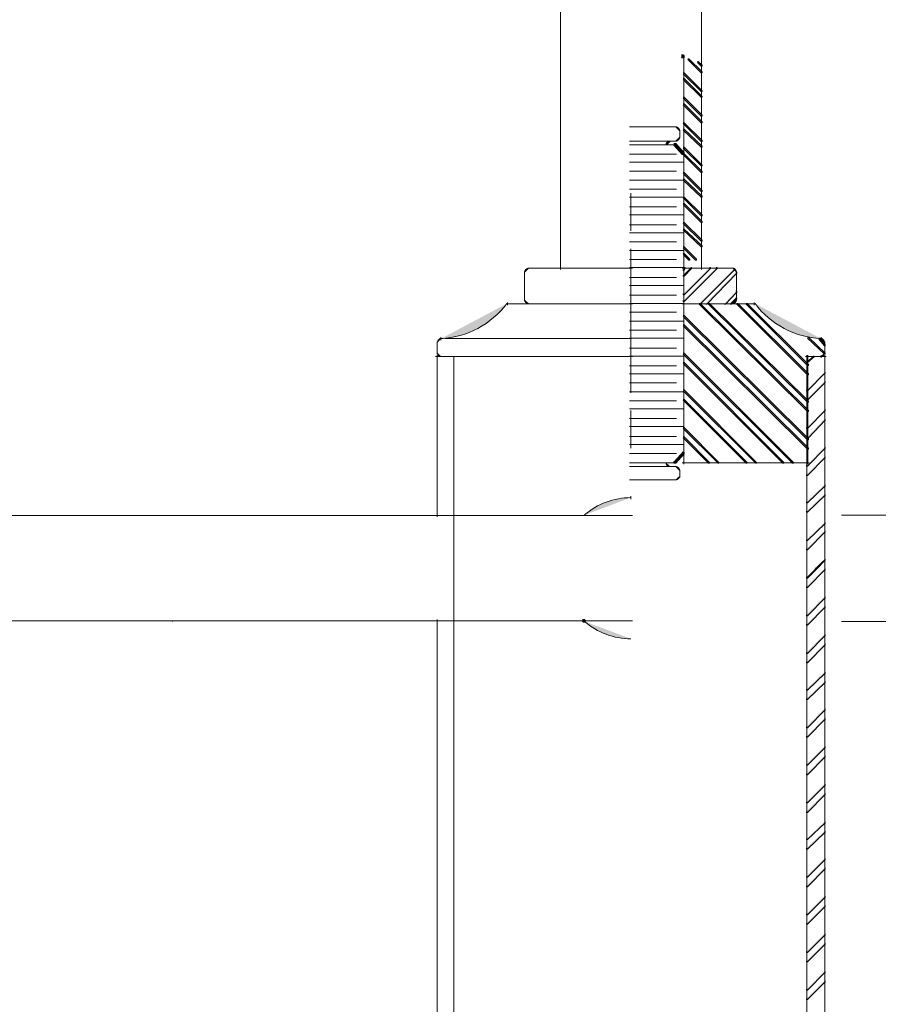
# Model space of a CAD drawing. Units: inches. Extents: x 8.9 to 35.9, y 4.9 to 66.9.
# Drawn here: x 20.3 to 23.3, y 58 to 61.5 of the extents above; entities that cross this region are included whole.
import ezdxf

# ---------------------------------------------------------------- set-up
doc = ezdxf.new("R2010")
doc.units = ezdxf.units.IN
doc.header["$MEASUREMENT"] = 0
doc.layers.add('Layer 1', color=7, linetype='Continuous')

# ---------------------------------------------------------------- blocks, each defined once
blk = doc.blocks.new('block 2')
at = {"layer": 'Layer 1', "true_color": 0xffffff}
h = blk.add_hatch(color=7, dxfattribs=at)
h.dxf.hatch_style = 2
h.paths.add_polyline_path([(22.6214, 61.3903), (22.6279, 61.3903), (22.6313, 61.3871), (22.6313, 61.3803), (22.6246, 61.3803), (22.6214, 61.3837)])
h = blk.add_hatch(color=7, dxfattribs=at)
h.dxf.hatch_style = 2
h.paths.add_polyline_path([(22.6446, 61.3771), (22.6478, 61.3771), (22.6945, 61.3305), (22.6945, 61.3272), (22.6911, 61.3272), (22.6446, 61.3739)])
h = blk.add_hatch(color=7, dxfattribs=at)
h.dxf.hatch_style = 2
h.paths.add_polyline_path([(22.6779, 61.3671), (22.6812, 61.3671), (22.6945, 61.3539), (22.6945, 61.3505), (22.6911, 61.3505), (22.6779, 61.3638)])
h = blk.add_hatch(color=7, dxfattribs=at)
h.dxf.hatch_style = 2
h.paths.add_polyline_path([(22.6279, 61.3272), (22.6313, 61.3272), (22.6945, 61.264), (22.6945, 61.2607), (22.6911, 61.2607), (22.6279, 61.324)])
h = blk.add_hatch(color=7, dxfattribs=at)
h.dxf.hatch_style = 2
h.paths.add_polyline_path([(22.6279, 61.3072), (22.6313, 61.3072), (22.6945, 61.2441), (22.6945, 61.2408), (22.6911, 61.2408), (22.6279, 61.3038)])
h = blk.add_hatch(color=7, dxfattribs=at)
h.dxf.hatch_style = 2
h.paths.add_polyline_path([(22.6279, 61.2408), (22.6313, 61.2408), (22.6945, 61.1776), (22.6945, 61.1742), (22.6911, 61.1742), (22.6279, 61.2375)])
h = blk.add_hatch(color=7, dxfattribs=at)
h.dxf.hatch_style = 2
h.paths.add_polyline_path([(22.6279, 61.2175), (22.6313, 61.2175), (22.6945, 61.1542), (22.6945, 61.1509), (22.6911, 61.1509), (22.6279, 61.2142)])
h = blk.add_hatch(color=7, dxfattribs=at)
h.dxf.hatch_style = 2
h.paths.add_polyline_path([(22.6279, 61.1509), (22.6313, 61.1509), (22.6945, 61.0878), (22.6945, 61.0845), (22.6911, 61.0845), (22.6279, 61.1476)])
h = blk.add_hatch(color=7, dxfattribs=at)
h.dxf.hatch_style = 2
edge = h.paths.add_edge_path()
edge.add_spline(control_points=[(22.5997, 61.136), (22.6089, 61.136), (22.6164, 61.1286), (22.6164, 61.1193), (22.6164, 61.1193), (22.6164, 61.1193), (22.6164, 61.1193)], knot_values=[0, 0, 0, 0, 0.013889, 0.013889, 0.013889, 0.027778, 0.027778, 0.027778, 0.027778], degree=3, periodic=0)
edge.add_line((22.6164, 61.1193), (22.5997, 61.136))
h = blk.add_hatch(color=7, dxfattribs=at)
h.dxf.hatch_style = 2
edge = h.paths.add_edge_path()
edge.add_spline(control_points=[(22.5997, 61.136), (22.6089, 61.136), (22.6164, 61.1286), (22.6164, 61.1193), (22.6164, 61.1193), (22.6164, 61.1193), (22.6164, 61.1193)], knot_values=[0, 0, 0, 0, 0.013889, 0.013889, 0.013889, 0.027778, 0.027778, 0.027778, 0.027778], degree=3, periodic=0)
edge.add_line((22.6164, 61.1193), (22.5997, 61.136))
h = blk.add_hatch(color=7, dxfattribs=at)
h.dxf.hatch_style = 2
edge = h.paths.add_edge_path()
edge.add_spline(control_points=[(22.6164, 61.1028), (22.6164, 61.0936), (22.6089, 61.0861), (22.5997, 61.0861), (22.5997, 61.0861), (22.5997, 61.0861), (22.5997, 61.0861)], knot_values=[0, 0, 0, 0, 0.013889, 0.013889, 0.013889, 0.027778, 0.027778, 0.027778, 0.027778], degree=3, periodic=0)
edge.add_line((22.5997, 61.0861), (22.6164, 61.1028))
h = blk.add_hatch(color=7, dxfattribs=at)
h.dxf.hatch_style = 2
edge = h.paths.add_edge_path()
edge.add_spline(control_points=[(22.6164, 61.1028), (22.6164, 61.0936), (22.6089, 61.0861), (22.5997, 61.0861), (22.5997, 61.0861), (22.5997, 61.0861), (22.5997, 61.0861)], knot_values=[0, 0, 0, 0, 0.013889, 0.013889, 0.013889, 0.027778, 0.027778, 0.027778, 0.027778], degree=3, periodic=0)
edge.add_line((22.5997, 61.0861), (22.6164, 61.1028))
h = blk.add_hatch(color=7, dxfattribs=at)
h.dxf.hatch_style = 2
h.paths.add_polyline_path([(22.6279, 61.1276), (22.6313, 61.1276), (22.6945, 61.0678), (22.6945, 61.0646), (22.6911, 61.0646), (22.6279, 61.1244)])
h = blk.add_hatch(color=7, dxfattribs=at)
h.dxf.hatch_style = 2
edge = h.paths.add_edge_path()
edge.add_spline(control_points=[(22.5665, 61.0712), (22.5665, 61.0795), (22.5738, 61.0861), (22.583, 61.0861), (22.583, 61.0861), (22.583, 61.0861), (22.583, 61.0861)], knot_values=[0, 0, 0, 0, 0.013889, 0.013889, 0.013889, 0.027778, 0.027778, 0.027778, 0.027778], degree=3, periodic=0)
edge.add_line((22.583, 61.0861), (22.5665, 61.0712))
h = blk.add_hatch(color=7, dxfattribs=at)
h.dxf.hatch_style = 2
edge = h.paths.add_edge_path()
edge.add_spline(control_points=[(22.5698, 61.0712), (22.5698, 61.0795), (22.5765, 61.0861), (22.5847, 61.0861), (22.5847, 61.0861), (22.5847, 61.0861), (22.5847, 61.0861)], knot_values=[0, 0, 0, 0, 0.013889, 0.013889, 0.013889, 0.027778, 0.027778, 0.027778, 0.027778], degree=3, periodic=0)
edge.add_line((22.5847, 61.0861), (22.5698, 61.0712))
h = blk.add_hatch(color=7, dxfattribs=at)
h.dxf.hatch_style = 2
h.paths.add_polyline_path([(22.5947, 61.0779), (22.6014, 61.0779), (22.6313, 61.0445), (22.6313, 61.038), (22.6246, 61.038), (22.5947, 61.0712)])
h = blk.add_hatch(color=7, dxfattribs=at)
h.dxf.hatch_style = 2
h.paths.add_polyline_path([(22.5947, 61.0779), (22.6014, 61.0779), (22.6313, 61.0445), (22.6313, 61.038), (22.6246, 61.038), (22.5947, 61.0712)])
h = blk.add_hatch(color=7, dxfattribs=at)
h.dxf.hatch_style = 2
h.paths.add_polyline_path([(22.6279, 61.0646), (22.6313, 61.0646), (22.6945, 61.0014), (22.6945, 60.998), (22.6911, 60.998), (22.6279, 61.0612)])
h = blk.add_hatch(color=7, dxfattribs=at)
h.dxf.hatch_style = 2
h.paths.add_polyline_path([(22.6279, 61.0413), (22.6313, 61.0413), (22.6945, 60.9781), (22.6945, 60.9748), (22.6911, 60.9748), (22.6279, 61.038)])
h = blk.add_hatch(color=7, dxfattribs=at)
h.dxf.hatch_style = 2
h.paths.add_polyline_path([(22.6279, 60.9748), (22.6313, 60.9748), (22.6945, 60.9116), (22.6945, 60.9082), (22.6911, 60.9082), (22.6279, 60.9714)])
h = blk.add_hatch(color=7, dxfattribs=at)
h.dxf.hatch_style = 2
h.paths.add_polyline_path([(22.6279, 60.9515), (22.6313, 60.9515), (22.6945, 60.8916), (22.6945, 60.8883), (22.6911, 60.8883), (22.6279, 60.9482)])
h = blk.add_hatch(color=7, dxfattribs=at)
h.dxf.hatch_style = 2
h.paths.add_polyline_path([(22.6279, 60.8883), (22.6313, 60.8883), (22.6945, 60.8251), (22.6945, 60.8218), (22.6911, 60.8218), (22.6279, 60.885)])
h = blk.add_hatch(color=7, dxfattribs=at)
h.dxf.hatch_style = 2
h.paths.add_polyline_path([(22.6279, 60.865), (22.6313, 60.865), (22.6945, 60.8018), (22.6945, 60.7985), (22.6911, 60.7985), (22.6279, 60.8617)])
h = blk.add_hatch(color=7, dxfattribs=at)
h.dxf.hatch_style = 2
h.paths.add_polyline_path([(22.6279, 60.7985), (22.6313, 60.7985), (22.6945, 60.7353), (22.6945, 60.7321), (22.6911, 60.7321), (22.6279, 60.7952)])
h = blk.add_hatch(color=7, dxfattribs=at)
h.dxf.hatch_style = 2
h.paths.add_polyline_path([(22.6279, 60.7752), (22.6313, 60.7752), (22.6945, 60.7153), (22.6945, 60.7121), (22.6911, 60.7121), (22.6279, 60.7719)])
h = blk.add_hatch(color=7, dxfattribs=at)
h.dxf.hatch_style = 2
h.paths.add_polyline_path([(22.6279, 60.7121), (22.6313, 60.7121), (22.6745, 60.6688), (22.6745, 60.6655), (22.6712, 60.6655), (22.6279, 60.7088)])
h = blk.add_hatch(color=7, dxfattribs=at)
h.dxf.hatch_style = 2
h.paths.add_polyline_path([(22.6279, 60.6887), (22.6313, 60.6887), (22.6513, 60.6688), (22.6513, 60.6655), (22.6478, 60.6655), (22.6279, 60.6854)])
h = blk.add_hatch(color=7, dxfattribs=at)
h.dxf.hatch_style = 2
edge = h.paths.add_edge_path()
edge.add_spline(control_points=[(22.0677, 60.6206), (22.0677, 60.6298), (22.0751, 60.6372), (22.0843, 60.6372), (22.0843, 60.6372), (22.0843, 60.6372), (22.0843, 60.6372)], knot_values=[0, 0, 0, 0, 0.013889, 0.013889, 0.013889, 0.027778, 0.027778, 0.027778, 0.027778], degree=3, periodic=0)
edge.add_line((22.0843, 60.6372), (22.0677, 60.6206))
h = blk.add_hatch(color=7, dxfattribs=at)
h.dxf.hatch_style = 2
h.paths.add_polyline_path([(22.6313, 60.639), (22.6346, 60.639), (22.6346, 60.6356), (22.6313, 60.6289), (22.6279, 60.6289), (22.6279, 60.6323)])
h = blk.add_hatch(color=7, dxfattribs=at)
h.dxf.hatch_style = 2
h.paths.add_polyline_path([(22.6546, 60.639), (22.6578, 60.639), (22.6578, 60.6356), (22.6313, 60.609), (22.6279, 60.609), (22.6279, 60.6123)])
h = blk.add_hatch(color=7, dxfattribs=at)
h.dxf.hatch_style = 2
h.paths.add_polyline_path([(22.7211, 60.639), (22.7243, 60.639), (22.7243, 60.6356), (22.6313, 60.5425), (22.6279, 60.5425), (22.6279, 60.5458)])
h = blk.add_hatch(color=7, dxfattribs=at)
h.dxf.hatch_style = 2
h.paths.add_polyline_path([(22.7443, 60.639), (22.7476, 60.639), (22.7476, 60.6356), (22.6313, 60.5191), (22.6279, 60.5191), (22.6279, 60.5226)])
h = blk.add_hatch(color=7, dxfattribs=at)
h.dxf.hatch_style = 2
h.paths.add_polyline_path([(22.8075, 60.6356), (22.8108, 60.6356), (22.8108, 60.6323), (22.6878, 60.5091), (22.6845, 60.5091), (22.6845, 60.5126)])
h = blk.add_hatch(color=7, dxfattribs=at)
h.dxf.hatch_style = 2
h.paths.add_polyline_path([(22.8141, 60.6223), (22.8175, 60.6223), (22.8175, 60.619), (22.7111, 60.5091), (22.7077, 60.5091), (22.7077, 60.5126)])
h = blk.add_hatch(color=7, dxfattribs=at)
h.dxf.hatch_style = 2
edge = h.paths.add_edge_path()
edge.add_spline(control_points=[(22.8008, 60.6373), (22.8091, 60.6373), (22.8158, 60.6298), (22.8158, 60.6206), (22.8158, 60.6206), (22.8158, 60.6206), (22.8158, 60.6206)], knot_values=[0, 0, 0, 0, 0.013889, 0.013889, 0.013889, 0.027778, 0.027778, 0.027778, 0.027778], degree=3, periodic=0)
edge.add_line((22.8158, 60.6206), (22.8008, 60.6373))
h = blk.add_hatch(color=7, dxfattribs=at)
h.dxf.hatch_style = 2
h.paths.add_polyline_path([(22.8141, 60.5558), (22.8175, 60.5558), (22.8175, 60.5525), (22.7776, 60.5091), (22.7742, 60.5091), (22.7742, 60.5126)])
h = blk.add_hatch(color=7, dxfattribs=at)
h.dxf.hatch_style = 2
edge = h.paths.add_edge_path()
edge.add_spline(control_points=[(22.0051, 60.5116), (21.9498, 60.4383), (21.8649, 60.3931), (21.773, 60.3882)], knot_values=[0, 0, 0, 0, 0.013889, 0.013889, 0.013889, 0.013889], degree=3, periodic=0)
edge.add_line((21.773, 60.3882), (22.0051, 60.5116))
h = blk.add_hatch(color=7, dxfattribs=at)
h.dxf.hatch_style = 2
edge = h.paths.add_edge_path()
edge.add_spline(control_points=[(22.0843, 60.5109), (22.0751, 60.5109), (22.0677, 60.5176), (22.0677, 60.5259), (22.0677, 60.5259), (22.0677, 60.5259), (22.0677, 60.5259)], knot_values=[0, 0, 0, 0, 0.013889, 0.013889, 0.013889, 0.027778, 0.027778, 0.027778, 0.027778], degree=3, periodic=0)
edge.add_line((22.0677, 60.5259), (22.0843, 60.5109))
h = blk.add_hatch(color=7, dxfattribs=at)
h.dxf.hatch_style = 2
h.paths.add_polyline_path([(22.6845, 60.5126), (22.6878, 60.5126), (23.0702, 60.1335), (23.0702, 60.1302), (23.0669, 60.1302), (22.6845, 60.5091)])
h = blk.add_hatch(color=7, dxfattribs=at)
h.dxf.hatch_style = 2
h.paths.add_polyline_path([(22.7178, 60.5126), (22.7211, 60.5126), (23.0702, 60.1667), (23.0702, 60.1634), (23.0669, 60.1634), (22.7178, 60.5091)])
h = blk.add_hatch(color=7, dxfattribs=at)
h.dxf.hatch_style = 2
h.paths.add_polyline_path([(22.8141, 60.5325), (22.8175, 60.5325), (22.8175, 60.5291), (22.7976, 60.5091), (22.7942, 60.5091), (22.7942, 60.5126)])
h = blk.add_hatch(color=7, dxfattribs=at)
h.dxf.hatch_style = 2
edge = h.paths.add_edge_path()
edge.add_spline(control_points=[(22.8158, 60.5259), (22.8158, 60.5176), (22.8091, 60.5109), (22.8008, 60.5109), (22.8008, 60.5109), (22.8008, 60.5109), (22.8008, 60.5109)], knot_values=[0, 0, 0, 0, 0.013889, 0.013889, 0.013889, 0.027778, 0.027778, 0.027778, 0.027778], degree=3, periodic=0)
edge.add_line((22.8008, 60.5109), (22.8158, 60.5259))
h = blk.add_hatch(color=7, dxfattribs=at)
h.dxf.hatch_style = 2
h.paths.add_polyline_path([(22.8175, 60.5126), (22.8209, 60.5126), (23.0702, 60.2632), (23.0702, 60.2598), (23.0669, 60.2598), (22.8175, 60.5091)])
h = blk.add_hatch(color=7, dxfattribs=at)
h.dxf.hatch_style = 2
h.paths.add_polyline_path([(22.8508, 60.5126), (22.8541, 60.5126), (23.0702, 60.2965), (23.0702, 60.2931), (23.0669, 60.2931), (22.8508, 60.5091)])
h = blk.add_hatch(color=7, dxfattribs=at)
h.dxf.hatch_style = 2
edge = h.paths.add_edge_path()
edge.add_spline(control_points=[(23.1138, 60.3882), (23.022, 60.3931), (22.9371, 60.4383), (22.8818, 60.5116)], knot_values=[0, 0, 0, 0, 0.013889, 0.013889, 0.013889, 0.013889], degree=3, periodic=0)
edge.add_line((22.8818, 60.5116), (23.1138, 60.3882))
h = blk.add_hatch(color=7, dxfattribs=at)
h.dxf.hatch_style = 2
h.paths.add_polyline_path([(22.6279, 60.4693), (22.6313, 60.4693), (23.0702, 60.0337), (23.0702, 60.0304), (23.0669, 60.0304), (22.6279, 60.466)])
h = blk.add_hatch(color=7, dxfattribs=at)
h.dxf.hatch_style = 2
h.paths.add_polyline_path([(22.6279, 60.4361), (22.6313, 60.4361), (23.0702, 60.0005), (23.0702, 59.9972), (23.0669, 59.9972), (22.6279, 60.4328)])
h = blk.add_hatch(color=7, dxfattribs=at)
h.dxf.hatch_style = 2
edge = h.paths.add_edge_path()
edge.add_spline(control_points=[(21.7584, 60.3712), (21.7584, 60.3801), (21.7647, 60.3873), (21.7726, 60.3878)], knot_values=[0, 0, 0, 0, 0.013889, 0.013889, 0.013889, 0.013889], degree=3, periodic=0)
edge.add_line((21.7726, 60.3878), (21.7584, 60.3712))
h = blk.add_hatch(color=7, dxfattribs=at)
h.dxf.hatch_style = 2
h.paths.add_polyline_path([(23.0669, 60.3928), (23.0702, 60.3928), (23.13, 60.3364), (23.13, 60.333), (23.1267, 60.333), (23.0669, 60.3895)])
h = blk.add_hatch(color=7, dxfattribs=at)
h.dxf.hatch_style = 2
h.paths.add_polyline_path([(23.1068, 60.3895), (23.1101, 60.3895), (23.13, 60.3662), (23.13, 60.3629), (23.1267, 60.3629), (23.1068, 60.3862)])
h = blk.add_hatch(color=7, dxfattribs=at)
h.dxf.hatch_style = 2
edge = h.paths.add_edge_path()
edge.add_spline(control_points=[(23.1142, 60.3878), (23.1221, 60.3873), (23.1284, 60.3801), (23.1284, 60.3712)], knot_values=[0, 0, 0, 0, 0.013889, 0.013889, 0.013889, 0.013889], degree=3, periodic=0)
edge.add_line((23.1284, 60.3712), (23.1142, 60.3878))
h = blk.add_hatch(color=7, dxfattribs=at)
h.dxf.hatch_style = 2
edge = h.paths.add_edge_path()
edge.add_spline(control_points=[(21.7734, 60.3247), (21.7651, 60.3247), (21.7584, 60.3314), (21.7584, 60.3396), (21.7584, 60.3396), (21.7584, 60.3396), (21.7584, 60.3396)], knot_values=[0, 0, 0, 0, 0.013889, 0.013889, 0.013889, 0.027778, 0.027778, 0.027778, 0.027778], degree=3, periodic=0)
edge.add_line((21.7584, 60.3396), (21.7734, 60.3247))
h = blk.add_hatch(color=7, dxfattribs=at)
h.dxf.hatch_style = 2
edge = h.paths.add_edge_path()
edge.add_spline(control_points=[(23.1284, 60.3394), (23.1282, 60.3313), (23.1217, 60.3247), (23.1134, 60.3247)], knot_values=[0, 0, 0, 0, 0.013889, 0.013889, 0.013889, 0.013889], degree=3, periodic=0)
edge.add_line((23.1134, 60.3247), (23.1284, 60.3394))
h = blk.add_hatch(color=7, dxfattribs=at)
h.dxf.hatch_style = 2
h.paths.add_polyline_path([(22.6279, 60.3364), (22.6313, 60.3364), (23.017, 59.9506), (23.017, 59.9473), (23.0137, 59.9473), (22.6279, 60.333)])
h = blk.add_hatch(color=7, dxfattribs=at)
h.dxf.hatch_style = 2
h.paths.add_polyline_path([(22.6279, 60.303), (22.6313, 60.303), (22.9837, 59.9506), (22.9837, 59.9473), (22.9804, 59.9473), (22.6279, 60.2997)])
h = blk.add_hatch(color=7, dxfattribs=at)
h.dxf.hatch_style = 2
h.paths.add_polyline_path([(23.0869, 60.3264), (23.0902, 60.3264), (23.0902, 60.3231), (23.0669, 60.303), (23.0636, 60.303), (23.0636, 60.3064)])
h = blk.add_hatch(color=7, dxfattribs=at)
h.dxf.hatch_style = 2
h.paths.add_polyline_path([(23.1267, 60.2698), (23.13, 60.2698), (23.13, 60.2665), (23.0669, 60.2033), (23.0636, 60.2033), (23.0636, 60.2067)])
h = blk.add_hatch(color=7, dxfattribs=at)
h.dxf.hatch_style = 2
h.paths.add_polyline_path([(23.1267, 60.2366), (23.13, 60.2366), (23.13, 60.2332), (23.0669, 60.1701), (23.0636, 60.1701), (23.0636, 60.1733)])
h = blk.add_hatch(color=7, dxfattribs=at)
h.dxf.hatch_style = 2
h.paths.add_polyline_path([(22.6279, 60.2067), (22.6313, 60.2067), (22.8872, 59.9506), (22.8872, 59.9473), (22.884, 59.9473), (22.6279, 60.2033)])
h = blk.add_hatch(color=7, dxfattribs=at)
h.dxf.hatch_style = 2
h.paths.add_polyline_path([(22.6279, 60.1733), (22.6313, 60.1733), (22.8541, 59.9506), (22.8541, 59.9473), (22.8508, 59.9473), (22.6279, 60.1701)])
h = blk.add_hatch(color=7, dxfattribs=at)
h.dxf.hatch_style = 2
h.paths.add_polyline_path([(23.1267, 60.1369), (23.13, 60.1369), (23.13, 60.1335), (23.0669, 60.0704), (23.0636, 60.0704), (23.0636, 60.0736)])
h = blk.add_hatch(color=7, dxfattribs=at)
h.dxf.hatch_style = 2
h.paths.add_polyline_path([(23.1267, 60.1035), (23.13, 60.1035), (23.13, 60.1003), (23.0702, 60.037), (23.0669, 60.037), (23.0669, 60.0404)])
h = blk.add_hatch(color=7, dxfattribs=at)
h.dxf.hatch_style = 2
h.paths.add_polyline_path([(22.6279, 60.0736), (22.6313, 60.0736), (22.7543, 59.9506), (22.7543, 59.9473), (22.751, 59.9473), (22.6279, 60.0704)])
h = blk.add_hatch(color=7, dxfattribs=at)
h.dxf.hatch_style = 2
h.paths.add_polyline_path([(22.6279, 60.0404), (22.6313, 60.0404), (22.7211, 59.9506), (22.7211, 59.9473), (22.7178, 59.9473), (22.6279, 60.037)])
h = blk.add_hatch(color=7, dxfattribs=at)
h.dxf.hatch_style = 2
h.paths.add_polyline_path([(23.1267, 60.0038), (23.13, 60.0038), (23.13, 60.0005), (23.0669, 59.9374), (23.0636, 59.9374), (23.0636, 59.9406)])
h = blk.add_hatch(color=7, dxfattribs=at)
h.dxf.hatch_style = 2
h.paths.add_polyline_path([(22.6246, 59.9872), (22.6313, 59.9872), (22.6313, 59.9806), (22.6014, 59.9473), (22.5947, 59.9473), (22.5947, 59.954)])
h = blk.add_hatch(color=7, dxfattribs=at)
h.dxf.hatch_style = 2
h.paths.add_polyline_path([(23.1267, 59.9706), (23.13, 59.9706), (23.13, 59.9673), (23.0669, 59.9041), (23.0636, 59.9041), (23.0636, 59.9073)])
h = blk.add_hatch(color=7, dxfattribs=at)
h.dxf.hatch_style = 2
edge = h.paths.add_edge_path()
edge.add_spline(control_points=[(22.583, 59.9357), (22.5738, 59.9357), (22.5665, 59.9424), (22.5665, 59.9506), (22.5665, 59.9506), (22.5665, 59.9506), (22.5665, 59.9506)], knot_values=[0, 0, 0, 0, 0.013889, 0.013889, 0.013889, 0.027778, 0.027778, 0.027778, 0.027778], degree=3, periodic=0)
edge.add_line((22.5665, 59.9506), (22.583, 59.9357))
h = blk.add_hatch(color=7, dxfattribs=at)
h.dxf.hatch_style = 2
edge = h.paths.add_edge_path()
edge.add_spline(control_points=[(22.5997, 59.9357), (22.6089, 59.9357), (22.6164, 59.9282), (22.6164, 59.919), (22.6164, 59.919), (22.6164, 59.919), (22.6164, 59.919)], knot_values=[0, 0, 0, 0, 0.013889, 0.013889, 0.013889, 0.027778, 0.027778, 0.027778, 0.027778], degree=3, periodic=0)
edge.add_line((22.6164, 59.919), (22.5997, 59.9357))
h = blk.add_hatch(color=7, dxfattribs=at)
h.dxf.hatch_style = 2
edge = h.paths.add_edge_path()
edge.add_spline(control_points=[(22.6164, 59.9041), (22.6164, 59.8957), (22.6089, 59.8891), (22.5997, 59.8891), (22.5997, 59.8891), (22.5997, 59.8891), (22.5997, 59.8891)], knot_values=[0, 0, 0, 0, 0.013889, 0.013889, 0.013889, 0.027778, 0.027778, 0.027778, 0.027778], degree=3, periodic=0)
edge.add_line((22.5997, 59.8891), (22.6164, 59.9041))
h = blk.add_hatch(color=7, dxfattribs=at)
h.dxf.hatch_style = 2
h.paths.add_polyline_path([(23.1267, 59.8709), (23.13, 59.8709), (23.13, 59.8674), (23.0669, 59.8076), (23.0636, 59.8076), (23.0636, 59.8109)])
h = blk.add_hatch(color=7, dxfattribs=at)
h.dxf.hatch_style = 2
edge = h.paths.add_edge_path()
edge.add_spline(control_points=[(22.2798, 59.7647), (22.3252, 59.8042), (22.3833, 59.826), (22.4434, 59.826)], knot_values=[0, 0, 0, 0, 0.013889, 0.013889, 0.013889, 0.013889], degree=3, periodic=0)
edge.add_line((22.4434, 59.826), (22.2798, 59.7647))
h = blk.add_hatch(color=7, dxfattribs=at)
h.dxf.hatch_style = 2
h.paths.add_polyline_path([(23.1267, 59.8375), (23.13, 59.8375), (23.13, 59.8342), (23.0669, 59.7743), (23.0636, 59.7743), (23.0636, 59.7777)])
h = blk.add_hatch(color=7, dxfattribs=at)
h.dxf.hatch_style = 2
h.paths.add_polyline_path([(23.1267, 59.7378), (23.13, 59.7378), (23.13, 59.7344), (23.0669, 59.6747), (23.0636, 59.6747), (23.0636, 59.6779)])
h = blk.add_hatch(color=7, dxfattribs=at)
h.dxf.hatch_style = 2
h.paths.add_polyline_path([(23.1267, 59.7079), (23.13, 59.7079), (23.13, 59.7046), (23.0669, 59.6414), (23.0636, 59.6414), (23.0636, 59.6447)])
h = blk.add_hatch(color=7, dxfattribs=at)
h.dxf.hatch_style = 2
h.paths.add_polyline_path([(23.1267, 59.6081), (23.13, 59.6081), (23.13, 59.6048), (23.1002, 59.5749), (23.0968, 59.5749), (23.0968, 59.5782)])
h = blk.add_hatch(color=7, dxfattribs=at)
h.dxf.hatch_style = 2
h.paths.add_polyline_path([(23.0968, 59.5782), (23.1002, 59.5782), (23.1002, 59.5749), (23.0669, 59.5415), (23.0636, 59.5415), (23.0636, 59.5449)])
h = blk.add_hatch(color=7, dxfattribs=at)
h.dxf.hatch_style = 2
h.paths.add_polyline_path([(23.1267, 59.5749), (23.13, 59.5749), (23.13, 59.5716), (23.0669, 59.5084), (23.0636, 59.5084), (23.0636, 59.5117)])
h = blk.add_hatch(color=7, dxfattribs=at)
h.dxf.hatch_style = 2
h.paths.add_polyline_path([(23.1267, 59.4751), (23.13, 59.4751), (23.13, 59.4718), (23.0669, 59.4086), (23.0636, 59.4086), (23.0636, 59.4119)])
h = blk.add_hatch(color=7, dxfattribs=at)
h.dxf.hatch_style = 2
h.paths.add_polyline_path([(23.1267, 59.4419), (23.13, 59.4419), (23.13, 59.4386), (23.0669, 59.3754), (23.0636, 59.3754), (23.0636, 59.3787)])
h = blk.add_hatch(color=7, dxfattribs=at)
h.dxf.hatch_style = 2
h.paths.add_polyline_path([(22.2722, 59.3954), (22.2788, 59.3954), (22.2822, 59.392), (22.2822, 59.3853), (22.2755, 59.3853), (22.2722, 59.3887)])
h = blk.add_hatch(color=7, dxfattribs=at)
h.dxf.hatch_style = 2
edge = h.paths.add_edge_path()
edge.add_spline(control_points=[(22.4434, 59.3271), (22.3833, 59.3271), (22.3252, 59.3489), (22.2798, 59.3883)], knot_values=[0, 0, 0, 0, 0.013889, 0.013889, 0.013889, 0.013889], degree=3, periodic=0)
edge.add_line((22.2798, 59.3883), (22.4434, 59.3271))
h = blk.add_hatch(color=7, dxfattribs=at)
h.dxf.hatch_style = 2
h.paths.add_polyline_path([(23.1267, 59.3421), (23.13, 59.3421), (23.13, 59.3388), (23.0669, 59.2756), (23.0636, 59.2756), (23.0636, 59.2789)])
h = blk.add_hatch(color=7, dxfattribs=at)
h.dxf.hatch_style = 2
h.paths.add_polyline_path([(23.1267, 59.3088), (23.13, 59.3088), (23.13, 59.3055), (23.0669, 59.2423), (23.0636, 59.2423), (23.0636, 59.2456)])
h = blk.add_hatch(color=7, dxfattribs=at)
h.dxf.hatch_style = 2
h.paths.add_polyline_path([(23.1267, 59.2092), (23.13, 59.2092), (23.13, 59.2059), (23.0669, 59.1459), (23.0636, 59.1459), (23.0636, 59.1493)])
h = blk.add_hatch(color=7, dxfattribs=at)
h.dxf.hatch_style = 2
h.paths.add_polyline_path([(23.1267, 59.1758), (23.13, 59.1758), (23.13, 59.1725), (23.0669, 59.1127), (23.0636, 59.1127), (23.0636, 59.116)])
h = blk.add_hatch(color=7, dxfattribs=at)
h.dxf.hatch_style = 2
h.paths.add_polyline_path([(23.1267, 59.0795), (23.13, 59.0795), (23.13, 59.0761), (23.0669, 59.0129), (23.0636, 59.0129), (23.0636, 59.0163)])
h = blk.add_hatch(color=7, dxfattribs=at)
h.dxf.hatch_style = 2
h.paths.add_polyline_path([(23.1267, 59.0461), (23.13, 59.0461), (23.13, 59.0429), (23.0669, 58.9796), (23.0636, 58.9796), (23.0636, 58.983)])
h = blk.add_hatch(color=7, dxfattribs=at)
h.dxf.hatch_style = 2
h.paths.add_polyline_path([(23.1267, 58.9464), (23.13, 58.9464), (23.13, 58.943), (23.0669, 58.8799), (23.0636, 58.8799), (23.0636, 58.8832)])
h = blk.add_hatch(color=7, dxfattribs=at)
h.dxf.hatch_style = 2
h.paths.add_polyline_path([(23.1267, 58.9132), (23.13, 58.9132), (23.13, 58.9099), (23.0669, 58.8467), (23.0636, 58.8467), (23.0636, 58.85)])
h = blk.add_hatch(color=7, dxfattribs=at)
h.dxf.hatch_style = 2
h.paths.add_polyline_path([(23.1267, 58.8135), (23.13, 58.8135), (23.13, 58.8101), (23.0669, 58.7469), (23.0636, 58.7469), (23.0636, 58.7502)])
h = blk.add_hatch(color=7, dxfattribs=at)
h.dxf.hatch_style = 2
h.paths.add_polyline_path([(23.1267, 58.7801), (23.13, 58.7801), (23.13, 58.7768), (23.0669, 58.7137), (23.0636, 58.7137), (23.0636, 58.7169)])
h = blk.add_hatch(color=7, dxfattribs=at)
h.dxf.hatch_style = 2
h.paths.add_polyline_path([(23.1267, 58.6804), (23.13, 58.6804), (23.13, 58.677), (23.0669, 58.6173), (23.0636, 58.6173), (23.0636, 58.6205)])
h = blk.add_hatch(color=7, dxfattribs=at)
h.dxf.hatch_style = 2
h.paths.add_polyline_path([(23.1267, 58.6472), (23.13, 58.6472), (23.13, 58.6438), (23.0669, 58.584), (23.0636, 58.584), (23.0636, 58.5873)])
h = blk.add_hatch(color=7, dxfattribs=at)
h.dxf.hatch_style = 2
h.paths.add_polyline_path([(23.1267, 58.5507), (23.13, 58.5507), (23.13, 58.5474), (23.0669, 58.4842), (23.0636, 58.4842), (23.0636, 58.4875)])
h = blk.add_hatch(color=7, dxfattribs=at)
h.dxf.hatch_style = 2
h.paths.add_polyline_path([(23.1267, 58.5175), (23.13, 58.5175), (23.13, 58.5142), (23.0669, 58.451), (23.0636, 58.451), (23.0636, 58.4543)])
h = blk.add_hatch(color=7, dxfattribs=at)
h.dxf.hatch_style = 2
h.paths.add_polyline_path([(23.1267, 58.4177), (23.13, 58.4177), (23.13, 58.4144), (23.0669, 58.3512), (23.0636, 58.3512), (23.0636, 58.3545)])
h = blk.add_hatch(color=7, dxfattribs=at)
h.dxf.hatch_style = 2
h.paths.add_polyline_path([(23.1267, 58.3845), (23.13, 58.3845), (23.13, 58.3812), (23.0669, 58.318), (23.0636, 58.318), (23.0636, 58.3213)])
h = blk.add_hatch(color=7, dxfattribs=at)
h.dxf.hatch_style = 2
h.paths.add_polyline_path([(23.1267, 58.2847), (23.13, 58.2847), (23.13, 58.2814), (23.0669, 58.2182), (23.0636, 58.2182), (23.0636, 58.2215)])
h = blk.add_hatch(color=7, dxfattribs=at)
h.dxf.hatch_style = 2
h.paths.add_polyline_path([(23.1267, 58.2514), (23.13, 58.2514), (23.13, 58.2481), (23.0669, 58.1849), (23.0636, 58.1849), (23.0636, 58.1883)])
h = blk.add_hatch(color=7, dxfattribs=at)
h.dxf.hatch_style = 2
h.paths.add_polyline_path([(23.1267, 58.1518), (23.13, 58.1518), (23.13, 58.1485), (23.0669, 58.0853), (23.0636, 58.0853), (23.0636, 58.0886)])
h = blk.add_hatch(color=7, dxfattribs=at)
h.dxf.hatch_style = 2
h.paths.add_polyline_path([(23.1267, 58.1184), (23.13, 58.1184), (23.13, 58.1152), (23.0669, 58.0519), (23.0636, 58.0519), (23.0636, 58.0553)])
at = {"layer": 'Layer 1', "lineweight": 0}
for points in [[(22.194, 65.2541), (22.194, 60.6323)], [(22.6927, 65.2541), (22.6927, 60.6323)], [(22.6214, 61.3903), (22.6279, 61.3903), (22.6313, 61.3871), (22.6313, 61.3803), (22.6246, 61.3803), (22.6214, 61.3837)], [(22.6263, 61.3903), (22.6263, 61.3803)], [(22.6296, 61.3871), (22.6296, 60.6622)], [(22.6446, 61.3771), (22.6478, 61.3771), (22.6945, 61.3305), (22.6945, 61.3272), (22.6911, 61.3272), (22.6446, 61.3739)], [(22.6779, 61.3671), (22.6812, 61.3671), (22.6945, 61.3539), (22.6945, 61.3505), (22.6911, 61.3505), (22.6779, 61.3638)], [(22.6279, 61.3272), (22.6313, 61.3272), (22.6945, 61.264), (22.6945, 61.2607), (22.6911, 61.2607), (22.6279, 61.324)], [(22.6279, 61.3072), (22.6313, 61.3072), (22.6945, 61.2441), (22.6945, 61.2408), (22.6911, 61.2408), (22.6279, 61.3038)], [(22.6279, 61.2408), (22.6313, 61.2408), (22.6945, 61.1776), (22.6945, 61.1742), (22.6911, 61.1742), (22.6279, 61.2375)], [(22.6279, 61.2175), (22.6313, 61.2175), (22.6945, 61.1542), (22.6945, 61.1509), (22.6911, 61.1509), (22.6279, 61.2142)], [(22.6279, 61.1509), (22.6313, 61.1509), (22.6945, 61.0878), (22.6945, 61.0845), (22.6911, 61.0845), (22.6279, 61.1476)], [(22.4384, 61.136), (22.6047, 61.136)], [(22.4384, 61.136), (22.6047, 61.136)], [(22.6164, 61.1244), (22.6164, 61.0978)], [(22.6164, 61.1244), (22.6164, 61.0978)], [(22.6279, 61.1276), (22.6313, 61.1276), (22.6945, 61.0678), (22.6945, 61.0646), (22.6911, 61.0646), (22.6279, 61.1244)], [(22.4384, 61.0861), (22.6047, 61.0861)], [(22.4384, 61.0861), (22.6047, 61.0861)], [(22.4384, 61.0728), (22.5748, 61.0728)], [(22.4384, 61.0728), (22.6047, 61.0728)], [(22.4384, 61.0728), (22.5715, 61.0728)], [(22.4384, 61.0728), (22.6047, 61.0728)], [(22.5947, 61.0779), (22.6014, 61.0779), (22.6313, 61.0445), (22.6313, 61.038), (22.6246, 61.038), (22.5947, 61.0712)], [(22.5947, 61.0779), (22.6014, 61.0779), (22.6313, 61.0445), (22.6313, 61.038), (22.6246, 61.038), (22.5947, 61.0712)], [(22.4384, 61.0396), (22.6047, 61.0396)], [(22.4384, 61.0396), (22.6047, 61.0396)], [(22.6279, 61.0646), (22.6313, 61.0646), (22.6945, 61.0014), (22.6945, 60.998), (22.6911, 60.998), (22.6279, 61.0612)], [(22.6279, 61.0413), (22.6313, 61.0413), (22.6945, 60.9781), (22.6945, 60.9748), (22.6911, 60.9748), (22.6279, 61.038)], [(22.6296, 61.0445), (22.6296, 60.4427)], [(22.6296, 61.0445), (22.6296, 60.4427)], [(22.4384, 61.0114), (22.6313, 61.0114)], [(22.4384, 61.0114), (22.6313, 61.0114)], [(22.4384, 60.9796), (22.6047, 60.9796)], [(22.4384, 60.9796), (22.6047, 60.9796)], [(22.6279, 60.9748), (22.6313, 60.9748), (22.6945, 60.9116), (22.6945, 60.9082), (22.6911, 60.9082), (22.6279, 60.9714)], [(22.4384, 60.9482), (22.6313, 60.9482)], [(22.4384, 60.9482), (22.6313, 60.9482)], [(22.6279, 60.9515), (22.6313, 60.9515), (22.6945, 60.8916), (22.6945, 60.8883), (22.6911, 60.8883), (22.6279, 60.9482)], [(22.4384, 60.9166), (22.6047, 60.9166)], [(22.4384, 60.9166), (22.6047, 60.9166)], [(22.4434, 60.9016), (22.4434, 60.7685)], [(22.4384, 60.8883), (22.6313, 60.8883)], [(22.4384, 60.8883), (22.6313, 60.8883)], [(22.6279, 60.8883), (22.6313, 60.8883), (22.6945, 60.8251), (22.6945, 60.8218), (22.6911, 60.8218), (22.6279, 60.885)], [(22.6279, 60.865), (22.6313, 60.865), (22.6945, 60.8018), (22.6945, 60.7985), (22.6911, 60.7985), (22.6279, 60.8617)], [(22.4384, 60.8533), (22.6047, 60.8533)], [(22.4384, 60.8533), (22.6047, 60.8533)], [(22.4384, 60.8251), (22.6313, 60.8251)], [(22.4384, 60.8251), (22.6313, 60.8251)], [(22.4384, 60.7902), (22.6047, 60.7902)], [(22.4384, 60.7902), (22.6047, 60.7902)], [(22.6279, 60.7985), (22.6313, 60.7985), (22.6945, 60.7353), (22.6945, 60.7321), (22.6911, 60.7321), (22.6279, 60.7952)], [(22.4384, 60.7619), (22.6313, 60.7619)], [(22.4384, 60.7619), (22.6313, 60.7619)], [(22.6279, 60.7752), (22.6313, 60.7752), (22.6945, 60.7153), (22.6945, 60.7121), (22.6911, 60.7121), (22.6279, 60.7719)], [(22.4384, 60.7303), (22.6047, 60.7303)], [(22.4384, 60.7303), (22.6047, 60.7303)], [(22.4384, 60.6988), (22.6313, 60.6988)], [(22.4384, 60.6988), (22.6313, 60.6988)], [(22.4434, 60.7054), (22.4434, 60.1967)], [(22.6279, 60.7121), (22.6313, 60.7121), (22.6745, 60.6688), (22.6745, 60.6655), (22.6712, 60.6655), (22.6279, 60.7088)], [(22.6279, 60.6887), (22.6313, 60.6887), (22.6513, 60.6688), (22.6513, 60.6655), (22.6478, 60.6655), (22.6279, 60.6854)], [(22.4384, 60.6672), (22.6047, 60.6672)], [(22.4384, 60.6672), (22.6047, 60.6672)], [(22.0677, 60.6256), (22.0677, 60.5226)], [(22.0793, 60.6372), (22.4484, 60.6372)], [(22.4384, 60.639), (22.6313, 60.639)], [(22.4384, 60.639), (22.6313, 60.639)], [(22.6246, 60.6373), (22.8075, 60.6373)], [(22.6313, 60.639), (22.6346, 60.639), (22.6346, 60.6356), (22.6313, 60.6289), (22.6279, 60.6289), (22.6279, 60.6323)], [(22.6546, 60.639), (22.6578, 60.639), (22.6578, 60.6356), (22.6313, 60.609), (22.6279, 60.609), (22.6279, 60.6123)], [(22.7211, 60.639), (22.7243, 60.639), (22.7243, 60.6356), (22.6313, 60.5425), (22.6279, 60.5425), (22.6279, 60.5458)], [(22.7443, 60.639), (22.7476, 60.639), (22.7476, 60.6356), (22.6313, 60.5191), (22.6279, 60.5191), (22.6279, 60.5226)], [(22.6296, 60.6423), (22.6296, 60.5059)], [(22.8075, 60.6356), (22.8108, 60.6356), (22.8108, 60.6323), (22.6878, 60.5091), (22.6845, 60.5091), (22.6845, 60.5126)], [(22.8141, 60.6223), (22.8175, 60.6223), (22.8175, 60.619), (22.7111, 60.5091), (22.7077, 60.5091), (22.7077, 60.5126)], [(22.8158, 60.6256), (22.8158, 60.5226)], [(22.4384, 60.6039), (22.6047, 60.6039)], [(22.4384, 60.6039), (22.6047, 60.6039)], [(22.4384, 60.5758), (22.6313, 60.5758)], [(22.4384, 60.5758), (22.6313, 60.5758)], [(22.4384, 60.5758), (22.6313, 60.5758)], [(22.6296, 60.579), (22.6296, 59.9772)], [(22.8141, 60.5558), (22.8175, 60.5558), (22.8175, 60.5525), (22.7776, 60.5091), (22.7742, 60.5091), (22.7742, 60.5126)], [(22.0078, 60.5159), (22.0078, 60.5059)], [(22.4384, 60.5409), (22.6047, 60.5409)], [(22.4384, 60.5409), (22.6047, 60.5409)], [(22.4384, 60.5409), (22.6047, 60.5409)], [(22.4384, 60.5126), (22.6313, 60.5126)], [(22.4384, 60.5126), (22.6313, 60.5126)], [(22.4384, 60.5126), (22.6313, 60.5126)], [(22.6296, 60.5159), (22.6296, 59.944)], [(22.6845, 60.5126), (22.6878, 60.5126), (23.0702, 60.1335), (23.0702, 60.1302), (23.0669, 60.1302), (22.6845, 60.5091)], [(22.7178, 60.5126), (22.7211, 60.5126), (23.0702, 60.1667), (23.0702, 60.1634), (23.0669, 60.1634), (22.7178, 60.5091)], [(22.8141, 60.5325), (22.8175, 60.5325), (22.8175, 60.5291), (22.7976, 60.5091), (22.7942, 60.5091), (22.7942, 60.5126)], [(22.8175, 60.5126), (22.8209, 60.5126), (23.0702, 60.2632), (23.0702, 60.2598), (23.0669, 60.2598), (22.8175, 60.5091)], [(22.8508, 60.5126), (22.8541, 60.5126), (23.0702, 60.2965), (23.0702, 60.2931), (23.0669, 60.2931), (22.8508, 60.5091)], [(22.879, 60.5159), (22.879, 60.5059)], [(22.0028, 60.5109), (22.4484, 60.5109)], [(22.0793, 60.5109), (22.4484, 60.5109)], [(22.4384, 60.481), (22.6047, 60.481)], [(22.4384, 60.481), (22.6047, 60.481)], [(22.4384, 60.481), (22.6047, 60.481)], [(22.6246, 60.5109), (22.8075, 60.5109)], [(22.6246, 60.5109), (22.884, 60.5109)], [(22.4384, 60.4494), (22.6313, 60.4494)], [(22.4384, 60.4494), (22.6313, 60.4494)], [(22.4384, 60.4494), (22.6313, 60.4494)], [(22.6279, 60.4693), (22.6313, 60.4693), (23.0702, 60.0337), (23.0702, 60.0304), (23.0669, 60.0304), (22.6279, 60.466)], [(22.4384, 60.4178), (22.6047, 60.4178)], [(22.6279, 60.4361), (22.6313, 60.4361), (23.0702, 60.0005), (23.0702, 59.9972), (23.0669, 59.9972), (22.6279, 60.4328)], [(21.7584, 60.3762), (21.7584, 60.333)], [(21.7667, 60.3879), (21.7801, 60.3879)], [(21.7717, 60.3928), (21.7717, 60.3829)], [(21.7867, 60.3879), (22.4451, 60.3879)], [(22.4384, 60.3895), (22.6313, 60.3895)], [(23.0669, 60.3928), (23.0702, 60.3928), (23.13, 60.3364), (23.13, 60.333), (23.1267, 60.333), (23.0669, 60.3895)], [(23.1068, 60.3895), (23.1101, 60.3895), (23.13, 60.3662), (23.13, 60.3629), (23.1267, 60.3629), (23.1068, 60.3862)], [(23.1068, 60.3879), (23.1201, 60.3879)], [(23.1151, 60.3928), (23.1151, 60.3829)], [(23.1284, 60.3762), (23.1284, 60.3662)], [(23.1284, 60.3762), (23.1284, 60.333)], [(22.4384, 60.3546), (22.6047, 60.3546)], [(23.1284, 60.343), (23.1284, 60.333)], [(21.7534, 60.3247), (22.4484, 60.3247)], [(21.7584, 60.3297), (21.7584, 59.7577)], [(21.7667, 60.3247), (22.4484, 60.3247)], [(21.8183, 60.3264), (21.8183, 55.3353)], [(22.4384, 60.3264), (22.6313, 60.3264)], [(22.6279, 60.3364), (22.6313, 60.3364), (23.017, 59.9506), (23.017, 59.9473), (23.0137, 59.9473), (22.6279, 60.333)], [(22.6279, 60.303), (22.6313, 60.303), (22.9837, 59.9506), (22.9837, 59.9473), (22.9804, 59.9473), (22.6279, 60.2997)], [(23.0602, 60.3247), (23.1334, 60.3247)], [(23.0869, 60.3264), (23.0902, 60.3264), (23.0902, 60.3231), (23.0669, 60.303), (23.0636, 60.303), (23.0636, 60.3064)], [(23.0636, 60.3247), (23.1201, 60.3247)], [(23.0652, 60.3297), (23.0652, 55.332)], [(23.0686, 60.3297), (23.0686, 59.944)], [(23.1151, 60.3297), (23.1151, 60.3197)], [(23.1284, 60.3297), (23.1284, 55.332)], [(22.4384, 60.2914), (22.6047, 60.2914)], [(23.1267, 60.2698), (23.13, 60.2698), (23.13, 60.2665), (23.0669, 60.2033), (23.0636, 60.2033), (23.0636, 60.2067)], [(22.4384, 60.2632), (22.6313, 60.2632)], [(23.1267, 60.2366), (23.13, 60.2366), (23.13, 60.2332), (23.0669, 60.1701), (23.0636, 60.1701), (23.0636, 60.1733)], [(22.4384, 60.2316), (22.6047, 60.2316)], [(22.4384, 60.1999), (22.6313, 60.1999)], [(22.6279, 60.2067), (22.6313, 60.2067), (22.8872, 59.9506), (22.8872, 59.9473), (22.884, 59.9473), (22.6279, 60.2033)], [(22.4384, 60.1683), (22.6047, 60.1683)], [(22.6279, 60.1733), (22.6313, 60.1733), (22.8541, 59.9506), (22.8541, 59.9473), (22.8508, 59.9473), (22.6279, 60.1701)], [(22.4384, 60.1402), (22.6313, 60.1402)], [(22.4434, 60.1335), (22.4434, 60.0005)], [(23.1267, 60.1369), (23.13, 60.1369), (23.13, 60.1335), (23.0669, 60.0704), (23.0636, 60.0704), (23.0636, 60.0736)], [(22.4384, 60.1053), (22.6047, 60.1053)], [(23.1267, 60.1035), (23.13, 60.1035), (23.13, 60.1003), (23.0702, 60.037), (23.0669, 60.037), (23.0669, 60.0404)], [(22.4384, 60.0769), (22.6313, 60.0769)], [(22.6279, 60.0736), (22.6313, 60.0736), (22.7543, 59.9506), (22.7543, 59.9473), (22.751, 59.9473), (22.6279, 60.0704)], [(22.4384, 60.042), (22.6047, 60.042)], [(22.6279, 60.0404), (22.6313, 60.0404), (22.7211, 59.9506), (22.7211, 59.9473), (22.7178, 59.9473), (22.6279, 60.037)], [(22.4384, 60.0138), (22.6313, 60.0138)], [(23.1267, 60.0038), (23.13, 60.0038), (23.13, 60.0005), (23.0669, 59.9374), (23.0636, 59.9374), (23.0636, 59.9406)], [(22.4384, 59.9822), (22.6047, 59.9822)], [(22.6246, 59.9872), (22.6313, 59.9872), (22.6313, 59.9806), (22.6014, 59.9473), (22.5947, 59.9473), (22.5947, 59.954)], [(23.1267, 59.9706), (23.13, 59.9706), (23.13, 59.9673), (23.0669, 59.9041), (23.0636, 59.9041), (23.0636, 59.9073)], [(22.4384, 59.949), (22.5715, 59.949)], [(22.4384, 59.949), (22.6047, 59.949)], [(22.4384, 59.9357), (22.6047, 59.9357)], [(22.6164, 59.924), (22.6164, 59.8974)], [(22.6246, 59.949), (23.0734, 59.949)], [(22.4384, 59.8891), (22.6047, 59.8891)], [(23.1267, 59.8709), (23.13, 59.8709), (23.13, 59.8674), (23.0669, 59.8076), (23.0636, 59.8076), (23.0636, 59.8109)], [(22.4434, 59.831), (22.4434, 59.8209)], [(23.1267, 59.8375), (23.13, 59.8375), (23.13, 59.8342), (23.0669, 59.7743), (23.0636, 59.7743), (23.0636, 59.7777)], [(18.4483, 59.7627), (22.4484, 59.7627)], [(20.8242, 59.7644), (20.8242, 59.7612)], [(22.2722, 59.7627), (22.2855, 59.7627)], [(23.1866, 59.7644), (26.2225, 59.7644)], [(23.1267, 59.7378), (23.13, 59.7378), (23.13, 59.7344), (23.0669, 59.6747), (23.0636, 59.6747), (23.0636, 59.6779)], [(23.1267, 59.7079), (23.13, 59.7079), (23.13, 59.7046), (23.0669, 59.6414), (23.0636, 59.6414), (23.0636, 59.6447)], [(23.1267, 59.6081), (23.13, 59.6081), (23.13, 59.6048), (23.1002, 59.5749), (23.0968, 59.5749), (23.0968, 59.5782)], [(23.0968, 59.5782), (23.1002, 59.5782), (23.1002, 59.5749), (23.0669, 59.5415), (23.0636, 59.5415), (23.0636, 59.5449)], [(23.1267, 59.5749), (23.13, 59.5749), (23.13, 59.5716), (23.0669, 59.5084), (23.0636, 59.5084), (23.0636, 59.5117)], [(23.1267, 59.4751), (23.13, 59.4751), (23.13, 59.4718), (23.0669, 59.4086), (23.0636, 59.4086), (23.0636, 59.4119)], [(23.1267, 59.4419), (23.13, 59.4419), (23.13, 59.4386), (23.0669, 59.3754), (23.0636, 59.3754), (23.0636, 59.3787)], [(18.4483, 59.3903), (22.4484, 59.3903)], [(20.8242, 59.392), (20.8242, 59.3887)], [(21.7584, 59.3954), (21.7584, 55.332)], [(22.2722, 59.3954), (22.2788, 59.3954), (22.2822, 59.392), (22.2822, 59.3853), (22.2755, 59.3853), (22.2722, 59.3887)], [(23.1866, 59.3887), (26.2225, 59.3887)], [(23.1267, 59.3421), (23.13, 59.3421), (23.13, 59.3388), (23.0669, 59.2756), (23.0636, 59.2756), (23.0636, 59.2789)], [(23.1267, 59.3088), (23.13, 59.3088), (23.13, 59.3055), (23.0669, 59.2423), (23.0636, 59.2423), (23.0636, 59.2456)], [(23.1267, 59.2092), (23.13, 59.2092), (23.13, 59.2059), (23.0669, 59.1459), (23.0636, 59.1459), (23.0636, 59.1493)], [(23.1267, 59.1758), (23.13, 59.1758), (23.13, 59.1725), (23.0669, 59.1127), (23.0636, 59.1127), (23.0636, 59.116)], [(23.1267, 59.0795), (23.13, 59.0795), (23.13, 59.0761), (23.0669, 59.0129), (23.0636, 59.0129), (23.0636, 59.0163)], [(23.1267, 59.0461), (23.13, 59.0461), (23.13, 59.0429), (23.0669, 58.9796), (23.0636, 58.9796), (23.0636, 58.983)], [(23.1267, 58.9464), (23.13, 58.9464), (23.13, 58.943), (23.0669, 58.8799), (23.0636, 58.8799), (23.0636, 58.8832)], [(23.1267, 58.9132), (23.13, 58.9132), (23.13, 58.9099), (23.0669, 58.8467), (23.0636, 58.8467), (23.0636, 58.85)], [(23.1267, 58.8135), (23.13, 58.8135), (23.13, 58.8101), (23.0669, 58.7469), (23.0636, 58.7469), (23.0636, 58.7502)], [(23.1267, 58.7801), (23.13, 58.7801), (23.13, 58.7768), (23.0669, 58.7137), (23.0636, 58.7137), (23.0636, 58.7169)], [(23.1267, 58.6804), (23.13, 58.6804), (23.13, 58.677), (23.0669, 58.6173), (23.0636, 58.6173), (23.0636, 58.6205)], [(23.1267, 58.6472), (23.13, 58.6472), (23.13, 58.6438), (23.0669, 58.584), (23.0636, 58.584), (23.0636, 58.5873)], [(23.1267, 58.5507), (23.13, 58.5507), (23.13, 58.5474), (23.0669, 58.4842), (23.0636, 58.4842), (23.0636, 58.4875)], [(23.1267, 58.5175), (23.13, 58.5175), (23.13, 58.5142), (23.0669, 58.451), (23.0636, 58.451), (23.0636, 58.4543)], [(23.1267, 58.4177), (23.13, 58.4177), (23.13, 58.4144), (23.0669, 58.3512), (23.0636, 58.3512), (23.0636, 58.3545)], [(23.1267, 58.3845), (23.13, 58.3845), (23.13, 58.3812), (23.0669, 58.318), (23.0636, 58.318), (23.0636, 58.3213)], [(23.1267, 58.2847), (23.13, 58.2847), (23.13, 58.2814), (23.0669, 58.2182), (23.0636, 58.2182), (23.0636, 58.2215)], [(23.1267, 58.2514), (23.13, 58.2514), (23.13, 58.2481), (23.0669, 58.1849), (23.0636, 58.1849), (23.0636, 58.1883)], [(23.1267, 58.1518), (23.13, 58.1518), (23.13, 58.1485), (23.0669, 58.0853), (23.0636, 58.0853), (23.0636, 58.0886)], [(23.1267, 58.1184), (23.13, 58.1184), (23.13, 58.1152), (23.0669, 58.0519), (23.0636, 58.0519), (23.0636, 58.0553)]]:
    blk.add_lwpolyline(points, dxfattribs=at)
for points in [[(22.5997, 61.136), (22.6089, 61.136), (22.6164, 61.1286), (22.6164, 61.1193), (22.6164, 61.1193), (22.6164, 61.1193), (22.6164, 61.1193)], [(22.5997, 61.136), (22.6089, 61.136), (22.6164, 61.1286), (22.6164, 61.1193), (22.6164, 61.1193), (22.6164, 61.1193), (22.6164, 61.1193)], [(22.6164, 61.1028), (22.6164, 61.0936), (22.6089, 61.0861), (22.5997, 61.0861), (22.5997, 61.0861), (22.5997, 61.0861), (22.5997, 61.0861)], [(22.6164, 61.1028), (22.6164, 61.0936), (22.6089, 61.0861), (22.5997, 61.0861), (22.5997, 61.0861), (22.5997, 61.0861), (22.5997, 61.0861)], [(22.5665, 61.0712), (22.5665, 61.0795), (22.5738, 61.0861), (22.583, 61.0861), (22.583, 61.0861), (22.583, 61.0861), (22.583, 61.0861)], [(22.5698, 61.0712), (22.5698, 61.0795), (22.5765, 61.0861), (22.5847, 61.0861), (22.5847, 61.0861), (22.5847, 61.0861), (22.5847, 61.0861)], [(22.0677, 60.6206), (22.0677, 60.6298), (22.0751, 60.6372), (22.0843, 60.6372), (22.0843, 60.6372), (22.0843, 60.6372), (22.0843, 60.6372)], [(22.8008, 60.6373), (22.8091, 60.6373), (22.8158, 60.6298), (22.8158, 60.6206), (22.8158, 60.6206), (22.8158, 60.6206), (22.8158, 60.6206)], [(22.0843, 60.5109), (22.0751, 60.5109), (22.0677, 60.5176), (22.0677, 60.5259), (22.0677, 60.5259), (22.0677, 60.5259), (22.0677, 60.5259)], [(22.8158, 60.5259), (22.8158, 60.5176), (22.8091, 60.5109), (22.8008, 60.5109), (22.8008, 60.5109), (22.8008, 60.5109), (22.8008, 60.5109)], [(21.7734, 60.3247), (21.7651, 60.3247), (21.7584, 60.3314), (21.7584, 60.3396), (21.7584, 60.3396), (21.7584, 60.3396), (21.7584, 60.3396)], [(22.583, 59.9357), (22.5738, 59.9357), (22.5665, 59.9424), (22.5665, 59.9506), (22.5665, 59.9506), (22.5665, 59.9506), (22.5665, 59.9506)], [(22.5997, 59.9357), (22.6089, 59.9357), (22.6164, 59.9282), (22.6164, 59.919), (22.6164, 59.919), (22.6164, 59.919), (22.6164, 59.919)], [(22.6164, 59.9041), (22.6164, 59.8957), (22.6089, 59.8891), (22.5997, 59.8891), (22.5997, 59.8891), (22.5997, 59.8891), (22.5997, 59.8891)]]:
    blk.add_open_spline(points, degree=3, knots=[0, 0, 0, 0, 1, 1, 1, 2, 2, 2, 2], dxfattribs=at)
for points in [[(22.0051, 60.5116), (21.9498, 60.4383), (21.8649, 60.3931), (21.773, 60.3882)], [(23.1138, 60.3882), (23.022, 60.3931), (22.9371, 60.4383), (22.8818, 60.5116)], [(21.7584, 60.3712), (21.7584, 60.3801), (21.7647, 60.3873), (21.7726, 60.3878)], [(23.1142, 60.3878), (23.1221, 60.3873), (23.1284, 60.3801), (23.1284, 60.3712)], [(23.1284, 60.3394), (23.1282, 60.3313), (23.1217, 60.3247), (23.1134, 60.3247)], [(22.2798, 59.7647), (22.3252, 59.8042), (22.3833, 59.826), (22.4434, 59.826)], [(22.4434, 59.3271), (22.3833, 59.3271), (22.3252, 59.3489), (22.2798, 59.3883)]]:
    blk.add_open_spline(points, degree=3, dxfattribs=at)

msp = doc.modelspace()

# ---------------------------------------------------------------- block references
at = {"layer": 'Layer 1'}
msp.add_blockref('block 2', (0, 0), dxfattribs=at)

doc.saveas('drawing.dxf')
